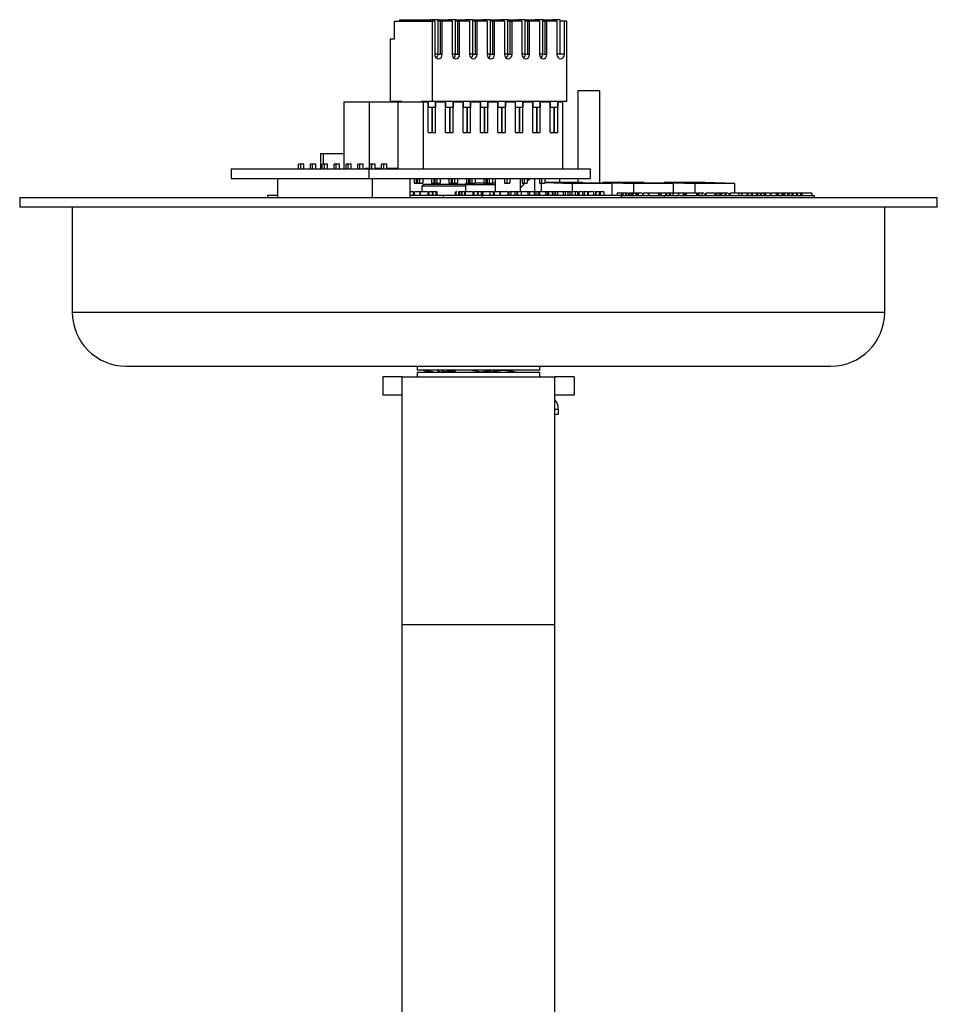
# Model space of a CAD drawing. Extents: x 5.5 to 87.9, y 0.9 to 64.9.
# Drawn here: x 8.8 to 14.8, y 30.4 to 36.9 of the extents above; entities that cross this region are included whole.
import ezdxf

# ---------------------------------------------------------------- set-up
doc = ezdxf.new("R2010")
doc.units = 0
doc.header["$MEASUREMENT"] = 0
doc.layers.add('OBJECT', color=7, linetype='CONTINUOUS')

msp = doc.modelspace()

# ---------------------------------------------------------------- linework, layer by layer
at = {"layer": 'OBJECT'}
for p, q in [((11.2917, 36.8417), (11.2917, 36.7237)), ((11.2917, 36.8417), (11.5417, 36.8417)), ((11.3264, 36.8517), (11.3264, 36.8417)), ((11.3264, 36.8517), (11.5304, 36.8517)), ((11.5304, 36.8417), (11.5304, 36.8517)), ((11.5792, 36.8517), (11.5304, 36.8517)), ((11.5417, 36.3167), (11.5417, 36.8417)), ((11.5568, 36.8417), (11.5417, 36.8417)), ((11.5568, 36.8417), (11.5568, 36.6254)), ((11.5792, 36.8417), (11.5792, 36.8517)), ((11.5792, 36.8517), (11.6444, 36.8517)), ((11.5792, 36.6254), (11.5792, 36.8417)), ((11.5946, 36.8417), (11.5792, 36.8417)), ((11.5946, 36.6254), (11.5946, 36.8417)), ((11.5946, 36.8417), (11.6057, 36.8417)), ((11.6057, 36.6254), (11.6057, 36.8417)), ((11.671, 36.8417), (11.6057, 36.8417)), ((11.6444, 36.8417), (11.6444, 36.8517)), ((11.6932, 36.8517), (11.6444, 36.8517)), ((11.671, 36.8417), (11.671, 36.6254)), ((11.6932, 36.8417), (11.6932, 36.8517)), ((11.6932, 36.8517), (11.7583, 36.8517)), ((11.6932, 36.6254), (11.6932, 36.8417)), ((11.7088, 36.8417), (11.6932, 36.8417)), ((11.7088, 36.6254), (11.7088, 36.8417)), ((11.7088, 36.8417), (11.7198, 36.8417)), ((11.7198, 36.6254), (11.7198, 36.8417)), ((11.7851, 36.8417), (11.7198, 36.8417)), ((11.7583, 36.8417), (11.7583, 36.8517)), ((11.8072, 36.8517), (11.7583, 36.8517)), ((11.7851, 36.8417), (11.7851, 36.6254)), ((11.8072, 36.8417), (11.8072, 36.8517)), ((11.8072, 36.8517), (11.8723, 36.8517)), ((11.8072, 36.6254), (11.8072, 36.8417)), ((11.8229, 36.8417), (11.8072, 36.8417)), ((11.8229, 36.6254), (11.8229, 36.8417)), ((11.8229, 36.8417), (11.834, 36.8417)), ((11.834, 36.6254), (11.834, 36.8417)), ((11.8993, 36.8417), (11.834, 36.8417)), ((11.8723, 36.8417), (11.8723, 36.8517)), ((11.9212, 36.8517), (11.8723, 36.8517)), ((11.8993, 36.8417), (11.8993, 36.6254)), ((11.9212, 36.8417), (11.9212, 36.8517)), ((11.9212, 36.8517), (11.9863, 36.8517)), ((11.9212, 36.6254), (11.9212, 36.8417)), ((11.9371, 36.8417), (11.9212, 36.8417)), ((11.9371, 36.6254), (11.9371, 36.8417)), ((11.9371, 36.8417), (11.9481, 36.8417)), ((11.9481, 36.6254), (11.9481, 36.8417)), ((12.0134, 36.8417), (11.9481, 36.8417)), ((11.9863, 36.8417), (11.9863, 36.8517)), ((12.0352, 36.8517), (11.9863, 36.8517)), ((12.0134, 36.8417), (12.0134, 36.6254)), ((12.0352, 36.8417), (12.0352, 36.8517)), ((12.0352, 36.8517), (12.1003, 36.8517)), ((12.0352, 36.6254), (12.0352, 36.8417)), ((12.0513, 36.8417), (12.0352, 36.8417)), ((12.0513, 36.6254), (12.0513, 36.8417)), ((12.0513, 36.8417), (12.0623, 36.8417)), ((12.0623, 36.6254), (12.0623, 36.8417)), ((12.1276, 36.8417), (12.0623, 36.8417)), ((12.1003, 36.8417), (12.1003, 36.8517)), ((12.1492, 36.8517), (12.1003, 36.8517)), ((12.1276, 36.8417), (12.1276, 36.6254)), ((12.1492, 36.8417), (12.1492, 36.8517)), ((12.1492, 36.8517), (12.2143, 36.8517)), ((12.1492, 36.6254), (12.1492, 36.8417)), ((12.1654, 36.8417), (12.1492, 36.8417)), ((12.1654, 36.6254), (12.1654, 36.8417)), ((12.1654, 36.8417), (12.1765, 36.8417)), ((12.1765, 36.6254), (12.1765, 36.8417)), ((12.2418, 36.8417), (12.1765, 36.8417)), ((12.2143, 36.8417), (12.2143, 36.8517)), ((12.2632, 36.8517), (12.2143, 36.8517)), ((12.2418, 36.8417), (12.2418, 36.6254)), ((12.2632, 36.8417), (12.2632, 36.8517)), ((12.2632, 36.8517), (12.3283, 36.8517)), ((12.2632, 36.6254), (12.2632, 36.8417)), ((12.2796, 36.8417), (12.2632, 36.8417)), ((12.2796, 36.6254), (12.2796, 36.8417)), ((12.2796, 36.8417), (12.2906, 36.8417)), ((12.2906, 36.6254), (12.2906, 36.8417)), ((12.3559, 36.8417), (12.2906, 36.8417)), ((12.3283, 36.8417), (12.3283, 36.8517)), ((12.3771, 36.8517), (12.3283, 36.8517)), ((12.3559, 36.8417), (12.3559, 36.6254)), ((12.3771, 36.8417), (12.3771, 36.8517)), ((12.3771, 36.6254), (12.3771, 36.8417)), ((12.4048, 36.8417), (12.3771, 36.8417)), ((12.4048, 36.6254), (12.4048, 36.8417)), ((12.4211, 36.8417), (12.4048, 36.8417)), ((12.4211, 36.3167), (12.4211, 36.8417)), ((11.2653, 36.7237), (11.2653, 36.3167)), ((11.2917, 36.7237), (11.2653, 36.7237)), ((11.578, 36.6254), (11.5568, 36.6254)), ((11.578, 36.6254), (11.5946, 36.6254)), ((11.5946, 36.6254), (11.6057, 36.6254)), ((11.6922, 36.6254), (11.671, 36.6254)), ((11.6922, 36.6254), (11.7088, 36.6254)), ((11.7088, 36.6254), (11.7198, 36.6254)), ((11.8063, 36.6254), (11.7851, 36.6254)), ((11.8063, 36.6254), (11.8229, 36.6254)), ((11.8229, 36.6254), (11.834, 36.6254)), ((11.9205, 36.6254), (11.8993, 36.6254)), ((11.9205, 36.6254), (11.9371, 36.6254)), ((11.9371, 36.6254), (11.9481, 36.6254)), ((12.0347, 36.6254), (12.0134, 36.6254)), ((12.0347, 36.6254), (12.0513, 36.6254)), ((12.0513, 36.6254), (12.0623, 36.6254)), ((12.1488, 36.6254), (12.1276, 36.6254)), ((12.1488, 36.6254), (12.1654, 36.6254)), ((12.1654, 36.6254), (12.1765, 36.6254)), ((12.2632, 36.6254), (12.2418, 36.6254)), ((12.263, 36.6254), (12.2796, 36.6254)), ((12.2796, 36.6254), (12.2906, 36.6254)), ((12.3771, 36.6254), (12.3559, 36.6254)), ((12.4048, 36.6254), (12.3771, 36.6254)), ((12.4918, 36.3867), (12.4918, 35.8767)), ((12.6358, 36.3867), (12.4918, 36.3867)), ((12.6358, 35.7843), (12.6358, 36.3867)), ((10.9632, 36.3137), (10.9632, 35.8767)), ((10.9632, 36.3137), (11.1291, 36.3137)), ((11.1291, 36.3137), (11.1291, 35.8817)), ((11.1291, 36.3137), (11.3156, 36.3137)), ((11.3429, 36.3167), (11.2653, 36.3167)), ((11.3156, 36.3137), (11.3156, 35.8767)), ((11.3156, 36.3137), (11.4815, 36.3137)), ((11.3429, 36.3167), (11.3429, 36.3137)), ((11.5417, 36.3167), (11.4701, 36.3167)), ((11.4701, 36.3167), (11.4701, 36.3137)), ((11.4783, 36.3167), (11.4783, 36.3137)), ((11.4815, 36.3137), (11.4815, 35.8767)), ((11.4815, 36.3137), (11.5141, 36.3137)), ((11.4919, 36.3167), (11.4919, 36.3137)), ((11.5141, 36.3167), (11.5141, 36.2777)), ((11.5141, 36.1137), (11.5141, 36.3137)), ((12.4211, 36.3167), (11.5417, 36.3167)), ((11.5629, 36.3167), (11.5629, 36.2777)), ((11.5629, 36.1137), (11.5629, 36.3137)), ((11.5629, 36.3137), (11.6281, 36.3137)), ((11.5629, 36.3137), (11.5629, 36.3137)), ((11.5923, 36.3167), (11.5923, 36.3137)), ((11.6059, 36.3167), (11.6059, 36.3137)), ((11.6281, 36.3167), (11.6281, 36.2777)), ((11.6281, 36.1137), (11.6281, 36.3137)), ((11.6769, 36.3167), (11.6769, 36.2777)), ((11.6769, 36.1137), (11.6769, 36.3137)), ((11.6769, 36.3137), (11.7421, 36.3137)), ((11.6769, 36.3137), (11.6769, 36.3137)), ((11.7062, 36.3167), (11.7062, 36.3137)), ((11.7199, 36.3167), (11.7199, 36.3137)), ((11.742, 36.3167), (11.742, 36.2777)), ((11.7421, 36.1137), (11.7421, 36.3137)), ((11.7909, 36.3167), (11.7909, 36.2777)), ((11.7909, 36.1137), (11.7909, 36.3137)), ((11.7909, 36.3137), (11.8561, 36.3137)), ((11.7909, 36.3137), (11.7909, 36.3137)), ((11.8202, 36.3167), (11.8202, 36.3137)), ((11.8339, 36.3167), (11.8339, 36.3137)), ((11.856, 36.3167), (11.856, 36.2777)), ((11.8561, 36.1137), (11.8561, 36.3137)), ((11.9049, 36.3167), (11.9049, 36.2777)), ((11.9049, 36.1137), (11.9049, 36.3137)), ((11.9049, 36.3137), (11.9701, 36.3137)), ((11.9049, 36.3137), (11.9049, 36.3137)), ((11.9342, 36.3167), (11.9342, 36.3137)), ((11.9479, 36.3167), (11.9479, 36.3137)), ((11.97, 36.3167), (11.97, 36.2777)), ((11.9701, 36.1137), (11.9701, 36.3137)), ((12.0189, 36.3167), (12.0189, 36.2777)), ((12.0189, 36.1137), (12.0189, 36.3137)), ((12.0189, 36.3137), (12.0841, 36.3137)), ((12.0189, 36.3137), (12.0189, 36.3137)), ((12.0482, 36.3167), (12.0482, 36.3137)), ((12.0619, 36.3167), (12.0619, 36.3137)), ((12.084, 36.3167), (12.084, 36.2777)), ((12.0841, 36.1137), (12.0841, 36.3137)), ((12.1329, 36.3167), (12.1329, 36.2777)), ((12.1329, 36.1137), (12.1329, 36.3137)), ((12.1329, 36.3137), (12.198, 36.3137)), ((12.1329, 36.3137), (12.1329, 36.3137)), ((12.1622, 36.3167), (12.1622, 36.3137)), ((12.1759, 36.3167), (12.1759, 36.3137)), ((12.198, 36.3167), (12.198, 36.2777)), ((12.198, 36.1137), (12.198, 36.3137)), ((12.2469, 36.3167), (12.2469, 36.2777)), ((12.2469, 36.1137), (12.2469, 36.3137)), ((12.2469, 36.3137), (12.312, 36.3137)), ((12.2469, 36.3137), (12.2469, 36.3137)), ((12.2762, 36.3167), (12.2762, 36.3137)), ((12.2899, 36.3167), (12.2899, 36.3137)), ((12.312, 36.3167), (12.312, 36.2777)), ((12.312, 36.1137), (12.312, 36.3137)), ((12.3609, 36.3167), (12.3609, 36.2777)), ((12.3609, 36.1137), (12.3609, 36.3137)), ((12.3609, 36.3137), (12.3935, 36.3137)), ((12.3609, 36.3137), (12.3609, 36.3137)), ((12.3935, 36.3137), (12.3935, 35.8767)), ((11.5629, 36.2777), (11.5141, 36.2777)), ((11.5408, 36.2777), (11.5408, 36.1137)), ((11.5408, 36.1137), (11.5408, 36.2777)), ((11.6769, 36.2777), (11.6281, 36.2777)), ((11.6548, 36.2777), (11.6548, 36.1137)), ((11.6548, 36.1137), (11.6548, 36.2777)), ((11.7909, 36.2777), (11.742, 36.2777)), ((11.7688, 36.2777), (11.7688, 36.1137)), ((11.7688, 36.1137), (11.7688, 36.2777)), ((11.9049, 36.2777), (11.856, 36.2777)), ((11.8828, 36.2777), (11.8828, 36.1137)), ((11.8828, 36.1137), (11.8828, 36.2777)), ((12.0189, 36.2777), (11.97, 36.2777)), ((11.9968, 36.2777), (11.9968, 36.1137)), ((11.9968, 36.1137), (11.9968, 36.2777)), ((12.1329, 36.2777), (12.084, 36.2777)), ((12.1108, 36.2777), (12.1108, 36.1137)), ((12.1108, 36.1137), (12.1108, 36.2777)), ((12.2469, 36.2777), (12.198, 36.2777)), ((12.2247, 36.2777), (12.2247, 36.1137)), ((12.2248, 36.1137), (12.2248, 36.2777)), ((12.3609, 36.2777), (12.312, 36.2777)), ((12.3387, 36.2777), (12.3387, 36.1137)), ((12.3388, 36.1137), (12.3388, 36.2777)), ((11.5141, 36.1137), (11.5629, 36.1137)), ((11.6281, 36.1137), (11.6769, 36.1137)), ((11.7421, 36.1137), (11.7909, 36.1137)), ((11.8561, 36.1137), (11.9049, 36.1137)), ((11.9701, 36.1137), (12.0189, 36.1137)), ((12.0841, 36.1137), (12.1329, 36.1137)), ((12.198, 36.1137), (12.2469, 36.1137)), ((12.312, 36.1137), (12.3609, 36.1137)), ((10.8102, 35.9767), (10.8102, 35.8767)), ((10.8102, 35.9767), (10.8271, 35.9767)), ((10.8271, 35.9767), (10.8271, 35.9082)), ((10.8271, 35.9767), (10.9632, 35.9767)), ((10.2265, 35.8767), (10.2265, 35.8142)), ((10.2265, 35.8767), (11.1254, 35.8767)), ((10.6672, 35.8767), (10.6672, 35.9082)), ((10.6813, 35.9082), (10.6672, 35.9082)), ((10.6813, 35.8767), (10.6813, 35.9082)), ((10.702, 35.9082), (10.6813, 35.9082)), ((10.702, 35.8767), (10.702, 35.9082)), ((10.7446, 35.8767), (10.7446, 35.9082)), ((10.7587, 35.9082), (10.7446, 35.9082)), ((10.7587, 35.8767), (10.7587, 35.9082)), ((10.7794, 35.9082), (10.7587, 35.9082)), ((10.7794, 35.8767), (10.7794, 35.9082)), ((10.8221, 35.8767), (10.8221, 35.9082)), ((10.8361, 35.9082), (10.8221, 35.9082)), ((10.8361, 35.8767), (10.8361, 35.9082)), ((10.8568, 35.9082), (10.8361, 35.9082)), ((10.8568, 35.8767), (10.8568, 35.9082)), ((10.8995, 35.8767), (10.8995, 35.9082)), ((10.9135, 35.9082), (10.8995, 35.9082)), ((10.9135, 35.8767), (10.9135, 35.9082)), ((10.9342, 35.9082), (10.9135, 35.9082)), ((10.9342, 35.8767), (10.9342, 35.9082)), ((10.9769, 35.8767), (10.9769, 35.9082)), ((10.9909, 35.9082), (10.9769, 35.9082)), ((10.9909, 35.8767), (10.9909, 35.9082)), ((11.0116, 35.9082), (10.9909, 35.9082)), ((11.0116, 35.8767), (11.0116, 35.9082)), ((11.0543, 35.8767), (11.0543, 35.9082)), ((11.0684, 35.9082), (11.0543, 35.9082)), ((11.0684, 35.8767), (11.0684, 35.9082)), ((11.089, 35.9082), (11.0684, 35.9082)), ((11.089, 35.8767), (11.089, 35.9082)), ((11.1035, 35.8817), (11.1035, 35.8767)), ((11.1035, 35.8817), (11.1317, 35.8817)), ((11.1254, 35.8767), (11.1254, 35.8142)), ((11.1254, 35.8767), (12.5731, 35.8767)), ((11.1317, 35.8767), (11.1317, 35.9082)), ((11.1458, 35.9082), (11.1317, 35.9082)), ((11.1458, 35.8767), (11.1458, 35.9082)), ((11.1665, 35.9082), (11.1458, 35.9082)), ((11.1665, 35.8767), (11.1665, 35.9082)), ((11.1665, 35.8817), (11.2092, 35.8817)), ((11.2092, 35.8767), (11.2092, 35.9082)), ((11.2232, 35.9082), (11.2092, 35.9082)), ((11.2232, 35.8767), (11.2232, 35.9082)), ((11.2439, 35.9082), (11.2232, 35.9082)), ((11.2439, 35.8767), (11.2439, 35.9082)), ((11.2439, 35.8817), (11.3156, 35.8817)), ((12.5731, 35.8767), (12.5731, 35.8142)), ((10.2265, 35.8142), (11.1254, 35.8142)), ((10.5319, 35.6867), (10.5319, 35.8142)), ((11.1254, 35.8142), (12.5731, 35.8142)), ((11.1512, 35.6867), (11.1512, 35.8142)), ((11.3955, 35.6867), (11.3955, 35.8142)), ((11.4222, 35.8142), (11.4222, 35.7827)), ((11.4363, 35.8142), (11.4363, 35.7827)), ((11.4437, 35.8142), (11.4437, 35.7827)), ((11.4578, 35.8142), (11.4578, 35.7827)), ((11.4785, 35.8142), (11.4785, 35.7827)), ((11.5362, 35.8142), (11.5362, 35.7827)), ((11.5503, 35.8142), (11.5503, 35.7827)), ((11.5577, 35.8142), (11.5577, 35.7827)), ((11.5718, 35.8142), (11.5718, 35.7827)), ((11.5924, 35.8142), (11.5924, 35.7827)), ((11.6502, 35.8142), (11.6502, 35.7827)), ((11.6643, 35.8142), (11.6643, 35.7827)), ((11.6717, 35.8142), (11.6717, 35.7827)), ((11.6858, 35.8142), (11.6858, 35.7827)), ((11.7064, 35.8142), (11.7064, 35.7827)), ((11.7642, 35.8142), (11.7642, 35.7827)), ((11.7782, 35.8142), (11.7782, 35.7827)), ((11.7857, 35.8142), (11.7857, 35.7827)), ((11.7997, 35.8142), (11.7997, 35.7827)), ((11.8204, 35.8142), (11.8204, 35.7827)), ((11.8782, 35.8142), (11.8782, 35.7827)), ((11.8922, 35.8142), (11.8922, 35.7827)), ((11.8997, 35.8142), (11.8997, 35.7827)), ((11.9137, 35.8142), (11.9137, 35.7827)), ((11.9344, 35.8142), (11.9344, 35.7827)), ((11.9526, 35.8142), (11.9526, 35.7267)), ((12.0137, 35.8142), (12.0137, 35.7827)), ((12.0277, 35.8142), (12.0277, 35.7827)), ((12.0484, 35.8142), (12.0484, 35.7827)), ((12.1176, 35.7267), (12.1176, 35.8142)), ((12.1277, 35.8142), (12.1277, 35.7827)), ((12.1417, 35.8142), (12.1417, 35.7827)), ((12.1624, 35.7999), (12.1757, 35.8142)), ((12.1624, 35.8142), (12.1624, 35.7827)), ((12.21, 35.8142), (12.21, 35.7267)), ((12.2417, 35.8142), (12.2417, 35.7827)), ((12.2557, 35.8142), (12.2557, 35.7827)), ((12.2764, 35.8142), (12.2764, 35.7827)), ((12.5247, 35.7879), (12.2764, 35.7879)), ((12.374, 35.7879), (12.374, 35.8142)), ((12.4918, 35.8142), (12.4918, 35.7879)), ((12.5247, 35.7879), (12.7163, 35.7817)), ((12.6553, 35.7879), (12.6553, 35.7837)), ((12.6553, 35.7879), (12.857, 35.7817)), ((12.926, 35.7879), (12.6553, 35.7879)), ((12.926, 35.7879), (13.1175, 35.7817)), ((13.0565, 35.7879), (13.0565, 35.7837)), ((13.0565, 35.7879), (13.2582, 35.7817)), ((13.3221, 35.7879), (13.0565, 35.7879)), ((13.5188, 35.7817), (13.3221, 35.7879)), ((11.4158, 35.7267), (11.3955, 35.7267)), ((11.4158, 35.7267), (11.4158, 35.7017)), ((11.4222, 35.7267), (11.4158, 35.7267)), ((11.4222, 35.7827), (11.4363, 35.7827)), ((11.4222, 35.7267), (11.4222, 35.7017)), ((11.4363, 35.7827), (11.4437, 35.7827)), ((11.4568, 35.7267), (11.4405, 35.7267)), ((11.4437, 35.7827), (11.4578, 35.7827)), ((11.4567, 35.7267), (11.4567, 35.7299)), ((11.4578, 35.7827), (11.4785, 35.7827)), ((11.4601, 35.7267), (11.4601, 35.7017)), ((11.4619, 35.7267), (11.4619, 35.7017)), ((11.5121, 35.7267), (11.4619, 35.7267)), ((11.4864, 35.7767), (11.4724, 35.7627)), ((11.4724, 35.7627), (11.4724, 35.7267)), ((11.7588, 35.7627), (11.4724, 35.7627)), ((11.4864, 35.7767), (11.759, 35.7767)), ((11.5121, 35.7267), (11.5121, 35.7017)), ((11.5154, 35.7267), (11.5154, 35.7017)), ((11.5189, 35.7267), (11.5189, 35.7017)), ((11.5362, 35.7827), (11.5503, 35.7827)), ((11.5411, 35.7267), (11.5411, 35.7017)), ((11.5466, 35.7017), (11.5466, 35.7267)), ((11.5503, 35.7827), (11.5577, 35.7827)), ((11.5577, 35.7827), (11.5718, 35.7827)), ((11.5652, 35.7267), (11.5652, 35.7017)), ((11.5718, 35.7827), (11.5924, 35.7827)), ((11.5735, 35.7017), (11.5735, 35.7267)), ((11.6502, 35.7827), (11.6643, 35.7827)), ((11.6643, 35.7827), (11.6717, 35.7827)), ((11.6717, 35.7827), (11.6858, 35.7827)), ((11.6858, 35.7827), (11.7064, 35.7827)), ((11.6897, 35.7267), (11.6897, 35.7017)), ((11.6943, 35.7267), (11.6943, 35.7017)), ((11.7128, 35.7267), (11.7128, 35.7017)), ((11.7165, 35.7267), (11.7128, 35.7267)), ((11.7165, 35.7267), (11.7165, 35.7017)), ((11.7303, 35.7267), (11.7165, 35.7267)), ((11.7303, 35.7267), (11.7303, 35.7017)), ((11.7351, 35.7267), (11.7303, 35.7267)), ((11.7351, 35.7267), (11.7351, 35.7017)), ((11.7515, 35.7267), (11.7351, 35.7267)), ((11.7512, 35.7267), (11.7512, 35.7299)), ((11.7515, 35.7267), (11.7515, 35.7017)), ((11.7566, 35.7267), (11.7515, 35.7267)), ((11.7566, 35.7267), (11.7566, 35.7017)), ((11.8067, 35.7267), (11.7566, 35.7267)), ((11.7588, 35.7741), (11.7588, 35.7267)), ((11.7588, 35.7741), (11.9526, 35.7741)), ((11.7642, 35.7827), (11.7782, 35.7827)), ((11.7782, 35.7827), (11.7857, 35.7827)), ((11.7857, 35.7827), (11.7997, 35.7827)), ((11.7997, 35.7827), (11.8204, 35.7827)), ((11.8067, 35.7267), (11.8067, 35.7017)), ((11.8085, 35.7267), (11.8085, 35.7017)), ((11.8101, 35.7267), (11.8101, 35.7017)), ((11.8136, 35.7267), (11.8136, 35.7017)), ((11.8204, 35.7862), (11.8782, 35.7862)), ((11.8347, 35.7267), (11.8332, 35.7267)), ((11.8358, 35.7267), (11.8358, 35.7017)), ((11.8413, 35.7017), (11.8413, 35.7267)), ((11.8599, 35.7267), (11.8599, 35.7017)), ((11.8654, 35.7267), (11.8654, 35.7299)), ((11.8707, 35.7267), (11.8656, 35.7267)), ((11.8682, 35.7017), (11.8682, 35.7267)), ((11.8707, 35.7267), (11.8707, 35.7017)), ((11.9175, 35.7267), (11.8707, 35.7267)), ((11.8782, 35.7827), (11.8922, 35.7827)), ((11.8922, 35.7827), (11.8997, 35.7827)), ((11.8997, 35.7827), (11.9137, 35.7827)), ((11.9137, 35.7827), (11.9344, 35.7827)), ((11.9175, 35.7267), (11.9175, 35.7017)), ((11.9393, 35.7267), (11.9175, 35.7267)), ((11.9344, 35.7862), (11.9526, 35.7862)), ((11.9393, 35.7267), (11.9393, 35.7017)), ((11.9457, 35.7267), (11.9393, 35.7267)), ((11.9457, 35.7267), (11.9457, 35.7017)), ((11.9798, 35.7267), (11.9635, 35.7267)), ((11.9796, 35.7267), (11.9796, 35.7299)), ((11.9836, 35.7267), (11.9836, 35.7017)), ((11.9849, 35.7267), (11.9849, 35.7017)), ((12.0351, 35.7267), (11.9849, 35.7267)), ((12.0137, 35.7827), (12.0277, 35.7827)), ((12.0277, 35.7827), (12.0484, 35.7827)), ((12.0351, 35.7267), (12.0351, 35.7017)), ((12.0368, 35.7267), (12.0368, 35.7017)), ((12.0378, 35.7267), (12.0378, 35.7017)), ((12.0412, 35.7267), (12.0412, 35.7017)), ((12.0557, 35.7267), (12.0557, 35.7017)), ((12.0804, 35.7267), (12.0804, 35.7017)), ((12.0937, 35.7267), (12.0937, 35.7299)), ((12.099, 35.7267), (12.094, 35.7267)), ((12.0963, 35.7017), (12.0963, 35.7267)), ((12.099, 35.7267), (12.099, 35.7017)), ((12.1212, 35.7267), (12.099, 35.7267)), ((12.1176, 35.7514), (12.1466, 35.7827)), ((12.1212, 35.7267), (12.1212, 35.7017)), ((12.1667, 35.7267), (12.1212, 35.7267)), ((12.1277, 35.7827), (12.1417, 35.7827)), ((12.1417, 35.7827), (12.1624, 35.7827)), ((12.1667, 35.7267), (12.1667, 35.7017)), ((12.1761, 35.7267), (12.1667, 35.7267)), ((12.1761, 35.7267), (12.1761, 35.7017)), ((12.2082, 35.7267), (12.1761, 35.7267)), ((12.2079, 35.7267), (12.2079, 35.7299)), ((12.2082, 35.7267), (12.2082, 35.7017)), ((12.2182, 35.7267), (12.2082, 35.7267)), ((12.2182, 35.7267), (12.2182, 35.7017)), ((12.2336, 35.7267), (12.2182, 35.7267)), ((12.2336, 35.7267), (12.2336, 35.7017)), ((12.243, 35.7267), (12.2336, 35.7267)), ((12.2417, 35.7827), (12.2557, 35.7827)), ((12.243, 35.7267), (12.243, 35.7017)), ((12.2812, 35.7267), (12.243, 35.7267)), ((12.254, 35.7827), (12.254, 35.7267)), ((12.2557, 35.7827), (12.2764, 35.7827)), ((12.2764, 35.7872), (12.4557, 35.7817)), ((12.2812, 35.7267), (12.2812, 35.7017)), ((12.2928, 35.7267), (12.2812, 35.7267)), ((12.2928, 35.7267), (12.2928, 35.7017)), ((12.2929, 35.7267), (12.2928, 35.7267)), ((12.2929, 35.7267), (12.2929, 35.7017)), ((12.2929, 35.7267), (12.2929, 35.7017)), ((12.3007, 35.7267), (12.3005, 35.7267)), ((12.3007, 35.7267), (12.3007, 35.7017)), ((12.3239, 35.7267), (12.3007, 35.7267)), ((12.3172, 35.7871), (12.5121, 35.7871)), ((12.467, 35.7825), (12.3172, 35.7871)), ((12.3239, 35.7267), (12.3239, 35.7017)), ((12.3353, 35.7267), (12.3239, 35.7267)), ((12.3353, 35.7267), (12.3353, 35.7017)), ((12.346, 35.7267), (12.3353, 35.7267)), ((12.346, 35.7267), (12.346, 35.7017)), ((12.3601, 35.7267), (12.346, 35.7267)), ((12.3601, 35.7267), (12.3601, 35.7017)), ((12.3961, 35.7267), (12.3601, 35.7267)), ((12.3887, 35.7299), (12.3887, 35.7267)), ((12.3961, 35.7267), (12.3961, 35.7017)), ((12.4103, 35.7267), (12.3961, 35.7267)), ((12.4103, 35.7267), (12.4103, 35.7017)), ((12.4272, 35.7267), (12.4272, 35.7017)), ((12.4402, 35.7267), (12.4402, 35.7017)), ((12.4527, 35.7267), (12.4527, 35.7017)), ((12.4755, 35.7267), (12.4527, 35.7267)), ((12.4557, 35.7817), (12.4557, 35.7267)), ((12.7163, 35.7817), (12.4557, 35.7817)), ((12.6545, 35.7825), (12.467, 35.7825)), ((12.4755, 35.7267), (12.4755, 35.7017)), ((12.4911, 35.7267), (12.4755, 35.7267)), ((12.4911, 35.7267), (12.4911, 35.7017)), ((12.4935, 35.7267), (12.4911, 35.7267)), ((12.4951, 35.7267), (12.4951, 35.7017)), ((12.499, 35.7267), (12.499, 35.7017)), ((12.5108, 35.7825), (12.5121, 35.7871)), ((12.5121, 35.7871), (12.6545, 35.7825)), ((12.5142, 35.7299), (12.5142, 35.7267)), ((12.5241, 35.7267), (12.5241, 35.7017)), ((12.5334, 35.7267), (12.528, 35.7267)), ((12.5334, 35.7267), (12.5334, 35.7017)), ((12.5556, 35.7267), (12.5556, 35.7017)), ((12.5605, 35.7267), (12.5605, 35.7017)), ((12.5761, 35.7267), (12.5761, 35.7299)), ((12.5954, 35.7267), (12.5954, 35.7017)), ((12.6002, 35.7267), (12.5954, 35.7267)), ((12.6083, 35.7267), (12.6083, 35.7017)), ((12.6111, 35.7267), (12.6083, 35.7267)), ((12.6111, 35.7267), (12.6111, 35.7017)), ((12.6113, 35.7267), (12.6113, 35.7299)), ((12.6331, 35.7267), (12.6331, 35.7017)), ((12.639, 35.7267), (12.6331, 35.7267)), ((12.639, 35.7267), (12.639, 35.7017)), ((12.6629, 35.7267), (12.639, 35.7267)), ((12.6629, 35.7267), (12.6629, 35.7017)), ((12.7163, 35.7017), (12.7163, 35.7817)), ((12.7184, 35.7871), (12.9134, 35.7871)), ((12.8683, 35.7825), (12.7184, 35.7871)), ((12.857, 35.7817), (12.857, 35.7167)), ((13.1175, 35.7817), (12.857, 35.7817)), ((13.0557, 35.7825), (12.8683, 35.7825)), ((12.9121, 35.7825), (12.9134, 35.7871)), ((12.9134, 35.7871), (13.0557, 35.7825)), ((13.1175, 35.7167), (13.1175, 35.7817)), ((13.1196, 35.7871), (13.3146, 35.7871)), ((13.2695, 35.7825), (13.1196, 35.7871)), ((13.2582, 35.7817), (13.2582, 35.7167)), ((13.5188, 35.7817), (13.2582, 35.7817)), ((13.4569, 35.7825), (13.2695, 35.7825)), ((13.3133, 35.7825), (13.3146, 35.7871)), ((13.3146, 35.7871), (13.4569, 35.7825)), ((13.5188, 35.7167), (13.5188, 35.7817)), ((8.8432, 35.6867), (8.8432, 35.6267)), ((9.3615, 35.6867), (8.8432, 35.6867)), ((14.8432, 35.6867), (9.3615, 35.6867)), ((10.4647, 35.6867), (10.4647, 35.7017)), ((10.5319, 35.7017), (10.4647, 35.7017)), ((11.6148, 35.7017), (11.3955, 35.7017)), ((11.6148, 35.6867), (11.6148, 35.7017)), ((11.8676, 35.7017), (11.6148, 35.7017)), ((11.8676, 35.6867), (11.8676, 35.7017)), ((12.7776, 35.7017), (11.8676, 35.7017)), ((12.7507, 35.7167), (12.7507, 35.7017)), ((12.7774, 35.7167), (12.7507, 35.7167)), ((12.7774, 35.7167), (12.7774, 35.7017)), ((12.7826, 35.7167), (12.7774, 35.7167)), ((12.7776, 35.6867), (12.7776, 35.7017)), ((12.7776, 35.7017), (13.0578, 35.7017)), ((12.7826, 35.7167), (12.7826, 35.7017)), ((12.7874, 35.7167), (12.7826, 35.7167)), ((12.7874, 35.7167), (12.7874, 35.7017)), ((12.804, 35.7167), (12.7874, 35.7167)), ((12.804, 35.7167), (12.804, 35.7017)), ((12.8088, 35.7167), (12.804, 35.7167)), ((12.8088, 35.7167), (12.8088, 35.7017)), ((12.8197, 35.7167), (12.8088, 35.7167)), ((12.8214, 35.7167), (12.8214, 35.7017)), ((12.8232, 35.7167), (12.8232, 35.7017)), ((12.8278, 35.7167), (12.8278, 35.7017)), ((12.8403, 35.7167), (12.8278, 35.7167)), ((12.8403, 35.7167), (12.8403, 35.7017)), ((12.8482, 35.7167), (12.8403, 35.7167)), ((12.8482, 35.7167), (12.8482, 35.7017)), ((12.853, 35.7167), (12.8482, 35.7167)), ((12.8518, 35.7167), (12.8518, 35.7186)), ((12.853, 35.7167), (12.853, 35.7017)), ((12.8693, 35.7167), (12.853, 35.7167)), ((12.8693, 35.7167), (12.8693, 35.7017)), ((12.8744, 35.7167), (12.8693, 35.7167)), ((12.8744, 35.7167), (12.8744, 35.7017)), ((12.8822, 35.7167), (12.8744, 35.7167)), ((12.8822, 35.7167), (12.8822, 35.7017)), ((12.8871, 35.7167), (12.8822, 35.7167)), ((12.8871, 35.7186), (12.8871, 35.7167)), ((12.8871, 35.7167), (12.8871, 35.7017)), ((12.9136, 35.7167), (12.8871, 35.7167)), ((12.9155, 35.7186), (12.9155, 35.7017)), ((12.9201, 35.7167), (12.9201, 35.7017)), ((12.9372, 35.7167), (12.9294, 35.7167)), ((12.9325, 35.7186), (12.9325, 35.7167)), ((12.9519, 35.7167), (12.9519, 35.7017)), ((12.9573, 35.7167), (12.9519, 35.7167)), ((12.9573, 35.7167), (12.9573, 35.7017)), ((13.021, 35.7167), (12.9573, 35.7167)), ((12.9613, 35.7186), (12.9613, 35.7167)), ((12.977, 35.7167), (12.977, 35.7186)), ((13.021, 35.7167), (13.021, 35.7017)), ((13.0301, 35.7167), (13.021, 35.7167)), ((13.0301, 35.7167), (13.0301, 35.7017)), ((13.0365, 35.7167), (13.0301, 35.7167)), ((13.0365, 35.7167), (13.0365, 35.7017)), ((13.0651, 35.7167), (13.0365, 35.7167)), ((13.0578, 35.7017), (13.0578, 35.6867)), ((13.0578, 35.7017), (14.0381, 35.7017)), ((13.0651, 35.7167), (13.0651, 35.7017)), ((13.0715, 35.7167), (13.0651, 35.7167)), ((13.0715, 35.7167), (13.0715, 35.7017)), ((13.0876, 35.7167), (13.0715, 35.7167)), ((13.0898, 35.7186), (13.0898, 35.7017)), ((13.0964, 35.7167), (13.0964, 35.7017)), ((13.1134, 35.7167), (13.0964, 35.7167)), ((13.1134, 35.7167), (13.1134, 35.7017)), ((13.1478, 35.7167), (13.1134, 35.7167)), ((13.1186, 35.7186), (13.1186, 35.7167)), ((13.1478, 35.7167), (13.1478, 35.7017)), ((13.1515, 35.7167), (13.1478, 35.7167)), ((13.1515, 35.7167), (13.1515, 35.7017)), ((13.1808, 35.7167), (13.1808, 35.7017)), ((13.1887, 35.7167), (13.1808, 35.7167)), ((13.1887, 35.7167), (13.1887, 35.7017)), ((13.1944, 35.7167), (13.1887, 35.7167)), ((13.1944, 35.7167), (13.1944, 35.7017)), ((13.2008, 35.7167), (13.1944, 35.7167)), ((13.2008, 35.7167), (13.2008, 35.7017)), ((13.2677, 35.7167), (13.2008, 35.7167)), ((13.2677, 35.7167), (13.2677, 35.7017)), ((13.2736, 35.7167), (13.2677, 35.7167)), ((13.2758, 35.7186), (13.2758, 35.7017)), ((13.2831, 35.7167), (13.2831, 35.7017)), ((13.3028, 35.7167), (13.2831, 35.7167)), ((13.3028, 35.7167), (13.3028, 35.7017)), ((13.3176, 35.7167), (13.3028, 35.7167)), ((13.3233, 35.7186), (13.3233, 35.7017)), ((13.3306, 35.7167), (13.3306, 35.7017)), ((13.3879, 35.7167), (13.3879, 35.7017)), ((13.3901, 35.7167), (13.3901, 35.7017)), ((13.3921, 35.7167), (13.3921, 35.7017)), ((13.3991, 35.7167), (13.3991, 35.7017)), ((13.4147, 35.7167), (13.3991, 35.7167)), ((13.4069, 35.7167), (13.4069, 35.7186)), ((13.4147, 35.7167), (13.4147, 35.7017)), ((13.4252, 35.7167), (13.4147, 35.7167)), ((13.4252, 35.7167), (13.4252, 35.7017)), ((13.4316, 35.7167), (13.4252, 35.7167)), ((13.4253, 35.7186), (13.4253, 35.7167)), ((13.4316, 35.7167), (13.4316, 35.7017)), ((13.4534, 35.7167), (13.4316, 35.7167)), ((13.4534, 35.7167), (13.4534, 35.7017)), ((13.4601, 35.7167), (13.4534, 35.7167)), ((13.4601, 35.7167), (13.4601, 35.7017)), ((13.4749, 35.7167), (13.4601, 35.7167)), ((13.4728, 35.7186), (13.4728, 35.7167)), ((13.4806, 35.7186), (13.4806, 35.7017)), ((13.4879, 35.7167), (13.4879, 35.7017)), ((13.5452, 35.7167), (13.5452, 35.7017)), ((13.5564, 35.7167), (13.5564, 35.7186)), ((13.5642, 35.7017), (13.5642, 35.7186)), ((13.5658, 35.7167), (13.5658, 35.7017)), ((13.5973, 35.7167), (13.5973, 35.7017)), ((13.5975, 35.7167), (13.5975, 35.7017)), ((13.6039, 35.7167), (13.5975, 35.7167)), ((13.6039, 35.7167), (13.6039, 35.7017)), ((13.6261, 35.7167), (13.6039, 35.7167)), ((13.6261, 35.7167), (13.6261, 35.7017)), ((13.6325, 35.7167), (13.6261, 35.7167)), ((13.6325, 35.7167), (13.6325, 35.7017)), ((13.661, 35.7167), (13.6325, 35.7167)), ((13.661, 35.7167), (13.661, 35.7017)), ((13.6674, 35.7167), (13.661, 35.7167)), ((13.6674, 35.7167), (13.6674, 35.7017)), ((13.6835, 35.7167), (13.6674, 35.7167)), ((13.6858, 35.7186), (13.6858, 35.7017)), ((13.6897, 35.7167), (13.6897, 35.7186)), ((13.6924, 35.7167), (13.6924, 35.7017)), ((13.7094, 35.7167), (13.6924, 35.7167)), ((13.7094, 35.7167), (13.7094, 35.7017)), ((13.7164, 35.7167), (13.7094, 35.7167)), ((13.7146, 35.7186), (13.7146, 35.7167)), ((13.7164, 35.7167), (13.7164, 35.7017)), ((13.7204, 35.7167), (13.7164, 35.7167)), ((13.7204, 35.7167), (13.7204, 35.7017)), ((13.7514, 35.7167), (13.7514, 35.7017)), ((13.7548, 35.7167), (13.7548, 35.7017)), ((13.7904, 35.7167), (13.7548, 35.7167)), ((13.7904, 35.7167), (13.7904, 35.7017)), ((13.7974, 35.7167), (13.7904, 35.7167)), ((13.7974, 35.7167), (13.7974, 35.7017)), ((13.8038, 35.7167), (13.7974, 35.7167)), ((13.8038, 35.7167), (13.8038, 35.7017)), ((13.8259, 35.7167), (13.8038, 35.7167)), ((13.8259, 35.7167), (13.8259, 35.7017)), ((13.8323, 35.7167), (13.8259, 35.7167)), ((13.8323, 35.7167), (13.8323, 35.7017)), ((13.8381, 35.7167), (13.8323, 35.7167)), ((13.8381, 35.7167), (13.8381, 35.7017)), ((13.8448, 35.7167), (13.8381, 35.7167)), ((13.8448, 35.7167), (13.8448, 35.7017)), ((13.8637, 35.7167), (13.8448, 35.7167)), ((13.8637, 35.7167), (13.8637, 35.7017)), ((13.8714, 35.7167), (13.8637, 35.7167)), ((13.8714, 35.7167), (13.8714, 35.7017)), ((13.8915, 35.7167), (13.8714, 35.7167)), ((13.8915, 35.7167), (13.8915, 35.7017)), ((13.8982, 35.7167), (13.8915, 35.7167)), ((13.8982, 35.7167), (13.8982, 35.7017)), ((13.9215, 35.7167), (13.8982, 35.7167)), ((13.9215, 35.7167), (13.9215, 35.7017)), ((13.9279, 35.7167), (13.9215, 35.7167)), ((13.9279, 35.7167), (13.9279, 35.7017)), ((13.9497, 35.7167), (13.9279, 35.7167)), ((13.9497, 35.7167), (13.9497, 35.7017)), ((13.9564, 35.7167), (13.9497, 35.7167)), ((13.9564, 35.7167), (13.9564, 35.7017)), ((14.0233, 35.7167), (13.9564, 35.7167)), ((14.0233, 35.7167), (14.0233, 35.7017)), ((14.0381, 35.7017), (14.0381, 35.6867)), ((14.8432, 35.6267), (14.8432, 35.6867)), ((9.3615, 35.6267), (8.8432, 35.6267)), ((9.187, 35.6267), (9.187, 34.9392)), ((14.8432, 35.6267), (9.3615, 35.6267)), ((14.4995, 34.9392), (14.4995, 35.6267)), ((9.187, 34.9392), (9.6458, 34.9392)), ((9.6458, 34.9392), (14.4995, 34.9392)), ((9.5395, 34.5867), (9.9374, 34.5867)), ((9.9374, 34.5867), (14.147, 34.5867)), ((11.4432, 34.5867), (11.4432, 34.5597)), ((12.2432, 34.5597), (12.2432, 34.5867)), ((11.2182, 34.5177), (11.2182, 34.3977)), ((11.3432, 34.5177), (11.2182, 34.5177)), ((11.3432, 32.8977), (11.3432, 34.5177)), ((11.3432, 34.5177), (12.3432, 34.5177)), ((11.4919, 34.5597), (11.4432, 34.5597)), ((11.4432, 34.5447), (11.4432, 34.5177)), ((11.5209, 34.5447), (11.4432, 34.5447)), ((11.4777, 34.5597), (11.4777, 34.5579)), ((12.2432, 34.5597), (11.4919, 34.5597)), ((12.2432, 34.5447), (11.5209, 34.5447)), ((11.6037, 34.5597), (11.611, 34.5555)), ((11.6157, 34.5481), (11.6141, 34.5477)), ((11.8089, 34.5597), (11.7991, 34.5594)), ((12.0486, 34.5592), (12.0486, 34.5597)), ((12.2432, 34.5177), (12.2432, 34.5447)), ((12.3432, 32.8977), (12.3432, 34.5177)), ((12.4682, 34.5177), (12.3432, 34.5177)), ((12.4682, 34.5177), (12.4682, 34.3977)), ((11.3432, 34.3977), (11.2182, 34.3977)), ((12.4682, 34.3977), (12.3432, 34.3977)), ((12.3432, 34.3065), (12.365, 34.3065)), ((12.365, 34.2713), (12.3432, 34.2713)), ((12.365, 34.3065), (12.365, 34.2713)), ((11.3432, 32.8977), (12.3432, 32.8977)), ((11.3432, 27.2358), (11.3432, 32.8977)), ((12.3432, 29.4895), (12.3432, 32.8977))]:
    msp.add_line(p, q, dxfattribs=at)
at = {"layer": 'OBJECT', "flags": 128}
for points in [[(11.5568, 36.6254), (11.5587, 36.6141), (11.564, 36.6046), (11.5719, 36.5982), (11.5812, 36.5959), (11.5906, 36.5982), (11.5985, 36.6046), (11.6038, 36.6141), (11.6057, 36.6254)], [(11.671, 36.6254), (11.6728, 36.6141), (11.6781, 36.6046), (11.686, 36.5982), (11.6954, 36.5959), (11.7047, 36.5982), (11.7127, 36.6046), (11.718, 36.6141), (11.7198, 36.6254)], [(11.7851, 36.6254), (11.787, 36.6141), (11.7923, 36.6046), (11.8002, 36.5982), (11.8096, 36.5959), (11.8189, 36.5982), (11.8268, 36.6046), (11.8321, 36.6141), (11.834, 36.6254)], [(11.8993, 36.6254), (11.9011, 36.6141), (11.9064, 36.6046), (11.9144, 36.5982), (11.9237, 36.5959), (11.9331, 36.5982), (11.941, 36.6046), (11.9463, 36.6141), (11.9481, 36.6254)], [(12.0134, 36.6254), (12.0153, 36.6141), (12.0206, 36.6046), (12.0285, 36.5982), (12.0379, 36.5959), (12.0472, 36.5982), (12.0552, 36.6046), (12.0604, 36.6141), (12.0623, 36.6254)], [(12.1276, 36.6254), (12.1295, 36.6141), (12.1348, 36.6046), (12.1427, 36.5982), (12.152, 36.5959), (12.1614, 36.5982), (12.1693, 36.6046), (12.1746, 36.6141), (12.1765, 36.6254)], [(12.2418, 36.6254), (12.2436, 36.6141), (12.2489, 36.6046), (12.2568, 36.5982), (12.2662, 36.5959), (12.2755, 36.5982), (12.2835, 36.6046), (12.2888, 36.6141), (12.2906, 36.6254)], [(12.3559, 36.6254), (12.3578, 36.6141), (12.3631, 36.6046), (12.371, 36.5982), (12.3804, 36.5959), (12.3897, 36.5982), (12.3976, 36.6046), (12.4029, 36.6141), (12.4048, 36.6254)], [(12.1885, 35.8142), (12.1659, 35.7997), (12.1624, 35.7982)]]:
    msp.add_lwpolyline(points, dxfattribs=at)
at = {"layer": 'OBJECT'}
for centre, radius, start, end in [((11.5469, 36.6245), 0.0312, 311.24187, 1.68284), ((11.6607, 36.6247), 0.0315, 311.50046, 1.42541), ((11.7746, 36.6248), 0.0317, 311.71222, 1.2125), ((11.8888, 36.6248), 0.0317, 311.70581, 1.2189), ((12.003, 36.6248), 0.0317, 311.70302, 1.2217), ((12.1171, 36.6248), 0.0317, 311.69986, 1.22485), ((12.2313, 36.6248), 0.0317, 311.69562, 1.22909), ((11.7738, 35.7741), 0.015, 129.60573, 180), ((9.5395, 34.9392), 0.3525, 180, 270), ((14.147, 34.9392), 0.3525, 270, 0), ((12.272, 34.3067), 0.0931, 359.85595, 40.02832)]:
    msp.add_arc(centre, radius, start, end, dxfattribs=at)
for points, knots in [([(11.4601, 35.7267), (11.4503, 35.7267), (11.4401, 35.7267), (11.4288, 35.7267), (11.4282, 35.7267)], [0, 0, 0, 0, 0.949184, 1, 1, 1, 1]), ([(11.5411, 35.7267), (11.5389, 35.7267), (11.5346, 35.7267), (11.5277, 35.7267), (11.5223, 35.7267), (11.52, 35.7267), (11.5189, 35.7267)], [0, 0, 0, 0, 0.279269, 0.558681, 0.779074, 1, 1, 1, 1]), ([(11.5466, 35.7267), (11.5466, 35.7267), (11.5468, 35.7267), (11.546, 35.7267), (11.544, 35.7267), (11.5421, 35.7267), (11.5411, 35.7267)], [0, 0, 0, 0, 0.005152, 0.391271, 0.695457, 1, 1, 1, 1]), ([(11.5652, 35.7267), (11.5635, 35.7267), (11.5601, 35.7267), (11.5545, 35.7267), (11.5496, 35.7267), (11.5472, 35.7267), (11.5459, 35.7267)], [0, 0, 0, 0, 0.280187, 0.559467, 0.779548, 1, 1, 1, 1]), ([(11.573, 35.7267), (11.5731, 35.7267), (11.5732, 35.7267), (11.5703, 35.7267), (11.5669, 35.7267), (11.5652, 35.7267)], [0, 0, 0, 0, 0.263729, 0.631619, 1, 1, 1, 1]), ([(11.7021, 35.7267), (11.7018, 35.7267), (11.6985, 35.7267), (11.6963, 35.7267), (11.6943, 35.7267)], [0, 0, 0, 0, 0.070399, 1, 1, 1, 1]), ([(11.8358, 35.7267), (11.8337, 35.7267), (11.8294, 35.7267), (11.8224, 35.7267), (11.8171, 35.7267), (11.8148, 35.7267), (11.8136, 35.7267)], [0, 0, 0, 0, 0.279276, 0.558676, 0.779076, 1, 1, 1, 1]), ([(11.8413, 35.7267), (11.8413, 35.7267), (11.8415, 35.7267), (11.8407, 35.7267), (11.8387, 35.7267), (11.8368, 35.7267), (11.8358, 35.7267)], [0, 0, 0, 0, 0.005152, 0.391273, 0.695447, 1, 1, 1, 1]), ([(11.8599, 35.7267), (11.8582, 35.7267), (11.8548, 35.7267), (11.8492, 35.7267), (11.8443, 35.7267), (11.8419, 35.7267), (11.8407, 35.7267)], [0, 0, 0, 0, 0.280184, 0.559474, 0.77955, 1, 1, 1, 1]), ([(11.8677, 35.7267), (11.8678, 35.7267), (11.868, 35.7267), (11.865, 35.7267), (11.8616, 35.7267), (11.8599, 35.7267)], [0, 0, 0, 0, 0.263732, 0.631626, 1, 1, 1, 1]), ([(11.9836, 35.7267), (11.9739, 35.7267), (11.9638, 35.7267), (11.9529, 35.7267), (11.9526, 35.7267)], [0, 0, 0, 0, 0.972948, 1, 1, 1, 1]), ([(12.0557, 35.7267), (12.0524, 35.7267), (12.0466, 35.7267), (12.0429, 35.7267), (12.0412, 35.7267)], [0, 0, 0, 0, 0.558376, 1, 1, 1, 1]), ([(12.0804, 35.7267), (12.0778, 35.7267), (12.0736, 35.7267), (12.0673, 35.7267), (12.0616, 35.7267), (12.0576, 35.7267), (12.0557, 35.7267)], [0, 0, 0, 0, 0.340206, 0.560345, 0.780331, 1, 1, 1, 1]), ([(12.0959, 35.7267), (12.096, 35.7267), (12.0963, 35.7267), (12.0921, 35.7267), (12.0852, 35.7267), (12.0804, 35.7267)], [0, 0, 0, 0, 0.111932, 0.376579, 1, 1, 1, 1]), ([(12.3007, 35.7267), (12.2992, 35.7267), (12.2971, 35.7267), (12.2947, 35.7267), (12.294, 35.7267), (12.2937, 35.7267)], [0, 0, 0, 0, 0.633944, 0.883016, 1, 1, 1, 1]), ([(12.4272, 35.7267), (12.4238, 35.7267), (12.4186, 35.7267), (12.4143, 35.7267), (12.4129, 35.7267)], [0, 0, 0, 0, 0.65506, 1, 1, 1, 1]), ([(12.4402, 35.7267), (12.4378, 35.7267), (12.4336, 35.7267), (12.4291, 35.7267), (12.4272, 35.7267)], [0, 0, 0, 0, 0.559842, 1, 1, 1, 1]), ([(12.4527, 35.7267), (12.4504, 35.7267), (12.4464, 35.7267), (12.4421, 35.7267), (12.4402, 35.7267)], [0, 0, 0, 0, 0.56016, 1, 1, 1, 1]), ([(12.5241, 35.7267), (12.5216, 35.7267), (12.5166, 35.7267), (12.5088, 35.7267), (12.5028, 35.7267), (12.5003, 35.7267), (12.499, 35.7267)], [0, 0, 0, 0, 0.2802372, 0.5588913, 0.7791355, 1, 1, 1, 1]), ([(12.5556, 35.7267), (12.5531, 35.7267), (12.5489, 35.7267), (12.543, 35.7267), (12.5382, 35.7267), (12.535, 35.7267), (12.5334, 35.7267)], [0, 0, 0, 0, 0.339411, 0.559523, 0.779749, 1, 1, 1, 1]), ([(12.5605, 35.7267), (12.5597, 35.7267), (12.5581, 35.7267), (12.5564, 35.7267), (12.5556, 35.7267)], [0, 0, 0, 0, 0.559963, 1, 1, 1, 1]), ([(12.5954, 35.7267), (12.5916, 35.7267), (12.5841, 35.7267), (12.5725, 35.7267), (12.5669, 35.7267), (12.5651, 35.7267)], [0, 0, 0, 0, 0.4062282, 0.8104097, 1, 1, 1, 1]), ([(12.6331, 35.7267), (12.6292, 35.7267), (12.6223, 35.7267), (12.6145, 35.7267), (12.6111, 35.7267)], [0, 0, 0, 0, 0.560427, 1, 1, 1, 1]), ([(12.8278, 35.7167), (12.8268, 35.7167), (12.8252, 35.7167), (12.8238, 35.7167), (12.8232, 35.7167)], [0, 0, 0, 0, 0.560102, 1, 1, 1, 1]), ([(12.9497, 35.7167), (12.9496, 35.7167), (12.9456, 35.7167), (12.937, 35.7167), (12.9267, 35.7167), (12.9223, 35.7167), (12.9201, 35.7167)], [0, 0, 0, 0, 0.011779, 0.395083, 0.697306, 1, 1, 1, 1]), ([(13.0964, 35.7167), (13.0943, 35.7167), (13.0908, 35.7167), (13.0905, 35.7167), (13.0903, 35.7167)], [0, 0, 0, 0, 0.573419, 1, 1, 1, 1]), ([(13.1808, 35.7167), (13.1756, 35.7167), (13.1664, 35.7167), (13.1561, 35.7167), (13.1515, 35.7167)], [0, 0, 0, 0, 0.560429, 1, 1, 1, 1]), ([(13.2831, 35.7167), (13.2809, 35.7167), (13.2771, 35.7167), (13.2767, 35.7167), (13.2765, 35.7167)], [0, 0, 0, 0, 0.582156, 1, 1, 1, 1]), ([(13.3879, 35.7167), (13.3825, 35.7167), (13.3717, 35.7167), (13.3538, 35.7167), (13.3395, 35.7167), (13.3336, 35.7167), (13.3306, 35.7167)], [0, 0, 0, 0, 0.280346, 0.55931, 0.779319, 1, 1, 1, 1]), ([(13.3991, 35.7167), (13.3976, 35.7167), (13.395, 35.7167), (13.393, 35.7167), (13.3921, 35.7167)], [0, 0, 0, 0, 0.5601727, 1, 1, 1, 1]), ([(13.5452, 35.7167), (13.5398, 35.7167), (13.529, 35.7167), (13.5111, 35.7167), (13.4969, 35.7167), (13.4909, 35.7167), (13.4879, 35.7167)], [0, 0, 0, 0, 0.2803448, 0.5593103, 0.7793183, 1, 1, 1, 1]), ([(13.563, 35.7167), (13.5632, 35.7167), (13.5636, 35.7167), (13.5563, 35.7167), (13.5489, 35.7167), (13.5452, 35.7167)], [0, 0, 0, 0, 0.256829, 0.628029, 1, 1, 1, 1]), ([(13.5973, 35.7167), (13.5935, 35.7167), (13.5867, 35.7167), (13.5722, 35.7167), (13.5658, 35.7167)], [0, 0, 0, 0, 0.560146, 1, 1, 1, 1]), ([(13.6924, 35.7167), (13.6903, 35.7167), (13.6867, 35.7167), (13.6864, 35.7167), (13.6863, 35.7167)], [0, 0, 0, 0, 0.57342, 1, 1, 1, 1]), ([(13.7514, 35.7167), (13.7457, 35.7167), (13.7354, 35.7167), (13.725, 35.7167), (13.7204, 35.7167)], [0, 0, 0, 0, 0.55977, 1, 1, 1, 1]), ([(11.5261, 34.5447), (11.5193, 34.5468), (11.4997, 34.5528), (11.482, 34.5594), (11.4809, 34.5584), (11.4804, 34.558)], [0, 0, 0, 0, 0.234567, 0.682386, 1, 1, 1, 1]), ([(11.5599, 34.5447), (11.552, 34.5466), (11.5302, 34.5517), (11.5159, 34.5566), (11.5068, 34.5597)], [0, 0, 0, 0, 0.363328, 1, 1, 1, 1]), ([(11.5726, 34.5597), (11.5799, 34.5566), (11.5914, 34.5517), (11.6089, 34.5466), (11.6153, 34.5447)], [0, 0, 0, 0, 0.635501, 1, 1, 1, 1]), ([(11.6112, 34.5554), (11.6122, 34.5544), (11.6142, 34.5523), (11.6123, 34.5495), (11.6112, 34.5479)], [0, 0, 0, 0, 0.457165, 1, 1, 1, 1]), ([(11.6934, 34.555), (11.6787, 34.5542), (11.6497, 34.5526), (11.6202, 34.5503), (11.6172, 34.5488), (11.6157, 34.5481)], [0, 0, 0, 0, 0.342887, 0.67997, 1, 1, 1, 1]), ([(11.6934, 34.555), (11.6841, 34.5529), (11.6708, 34.5501), (11.6578, 34.546), (11.6539, 34.5447)], [0, 0, 0, 0, 0.702902, 1, 1, 1, 1]), ([(11.8545, 34.5485), (11.8454, 34.5508), (11.8271, 34.5554), (11.8084, 34.558), (11.7991, 34.5594)], [0, 0, 0, 0, 0.499023, 1, 1, 1, 1]), ([(11.9402, 34.5597), (11.9272, 34.5579), (11.9019, 34.5543), (11.8695, 34.5491), (11.8502, 34.5462), (11.8437, 34.5452)], [0, 0, 0, 0, 0.408784, 0.79983, 1, 1, 1, 1]), ([(11.8437, 34.5452), (11.8489, 34.5462), (11.8644, 34.5491), (11.8904, 34.5543), (11.9108, 34.5579), (11.9212, 34.5597)], [0, 0, 0, 0, 0.200297, 0.591514, 1, 1, 1, 1]), ([(12.0486, 34.5592), (12.0292, 34.5587), (11.9954, 34.5577), (11.9448, 34.5515), (11.9142, 34.5471), (11.8996, 34.5449), (11.8989, 34.5447)], [0, 0, 0, 0, 0.415322, 0.727128, 0.985621, 1, 1, 1, 1]), ([(12.0235, 34.558), (12.035, 34.5574), (12.0583, 34.5562), (12.0815, 34.5502), (12.0925, 34.5461), (12.0961, 34.5447)], [0, 0, 0, 0, 0.3968457, 0.8009667, 1, 1, 1, 1])]:
    msp.add_open_spline(points, degree=3, knots=knots, dxfattribs=at)

doc.saveas('drawing.dxf')
